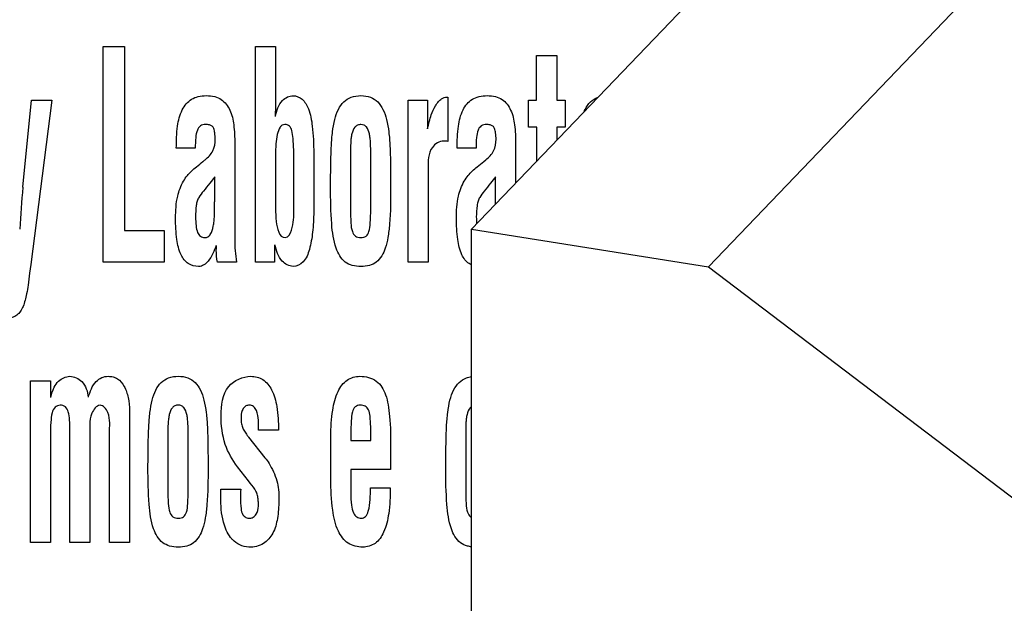
# Model space of a CAD drawing. Units: millimetres. Extents: x 0 to 594, y 0 to 420.
# Drawn here: x 431 to 433, y 165 to 166 of the extents above; entities that cross this region are included whole.
import ezdxf

# ---------------------------------------------------------------- set-up
doc = ezdxf.new("R2010")
doc.units = ezdxf.units.MM
doc.header["$LTSCALE"] = 32.67
doc.layers.add('3_ALL_AXES', color=7, linetype='CONTINUOUS')
doc.layers.add('7_ALL_FEATURES', color=7, linetype='CONTINUOUS')

msp = doc.modelspace()

# ---------------------------------------------------------------- linework, layer by layer
at = {"layer": '3_ALL_AXES', "color": 7, "linetype": 'Continuous'}
for p, q in [((430.7718, 165.7489), (430.7718, 166.1636)), ((430.7718, 166.1636), (430.8128, 166.1636)), ((430.8128, 166.1636), (430.8128, 165.8097)), ((431.0653, 165.7489), (431.0653, 166.1636)), ((431.0653, 166.1636), (431.1037, 166.1636)), ((431.1037, 166.1636), (431.1037, 166.064)), ((431.6062, 166.0604), (431.6062, 166.1461)), ((431.6062, 166.1461), (431.6448, 166.1461)), ((431.6448, 166.1461), (431.6448, 166.0604)), ((430.6172, 165.8929), (430.634, 166.0604)), ((430.673, 166.0604), (430.6326, 165.7443)), ((430.634, 166.0604), (430.673, 166.0604)), ((431.3589, 165.7489), (431.3589, 166.0604)), ((431.3589, 166.0604), (431.3958, 166.0604)), ((431.3958, 166.0604), (431.3958, 166.0051)), ((431.4338, 166.0664), (431.4353, 166.0664)), ((431.4353, 166.0664), (431.4353, 165.981)), ((431.5908, 166.0081), (431.5908, 166.0604)), ((431.5908, 166.0604), (431.6062, 166.0604)), ((431.6448, 166.0604), (431.6611, 166.0604)), ((431.6611, 166.0604), (431.6611, 166.0081)), ((431.6065, 166.0081), (431.5908, 166.0081)), ((431.6065, 165.9431), (431.6065, 166.0081)), ((431.6448, 166.0081), (431.6448, 165.9831)), ((431.6611, 166.0081), (431.6448, 166.0081)), ((431.025, 165.9766), (431.025, 165.7925)), ((431.4312, 165.9817), (431.4273, 165.9817)), ((431.5656, 165.9766), (431.5656, 165.9004)), ((430.949, 165.9681), (430.9126, 165.9681)), ((431.1387, 165.9535), (431.1385, 165.965)), ((431.1771, 165.9583), (431.1771, 165.8454)), ((431.4895, 165.9681), (431.4531, 165.9681)), ((431.1037, 165.9551), (431.1037, 165.8511)), ((431.1387, 165.8495), (431.1387, 165.9535)), ((431.2478, 165.9544), (431.2478, 165.8504)), ((431.2869, 165.8504), (431.2869, 165.9544)), ((431.5043, 165.9421), (431.5084, 165.9454)), ((431.3973, 165.9291), (431.3973, 165.7489)), ((430.9867, 165.913), (430.9771, 165.9009)), ((430.9867, 165.8793), (430.9867, 165.913)), ((431.5272, 165.8793), (431.5272, 165.913)), ((431.5269, 165.8601), (431.5272, 165.8793)), ((430.8128, 165.8097), (430.8894, 165.8097)), ((430.8894, 165.8097), (430.8894, 165.7489)), ((431.1018, 165.782), (431.1018, 165.7489)), ((430.8894, 165.7489), (430.7718, 165.7489)), ((431.0283, 165.7489), (430.9921, 165.7489)), ((431.1018, 165.7489), (431.0653, 165.7489)), ((431.3973, 165.7489), (431.3589, 165.7489)), ((430.6326, 165.7443), (430.6302, 165.7272)), ((430.6319, 165.2089), (430.6319, 165.5204)), ((430.6319, 165.5204), (430.6702, 165.5204)), ((430.6702, 165.5204), (430.6702, 165.4883)), ((430.8224, 165.4626), (430.8224, 165.2089)), ((431.2868, 165.4053), (431.2868, 165.4322)), ((430.6702, 165.4138), (430.6702, 165.2089)), ((430.7079, 165.2089), (430.7079, 165.4232)), ((430.7463, 165.4138), (430.7463, 165.2089)), ((430.784, 165.2089), (430.784, 165.4193)), ((430.8963, 165.4144), (430.8963, 165.3104)), ((430.9354, 165.3104), (430.9354, 165.4144)), ((431.0507, 165.4132), (431.0516, 165.412)), ((431.0516, 165.412), (431.083, 165.3722)), ((431.1093, 165.4253), (431.0709, 165.4253)), ((431.2101, 165.3314), (431.2101, 165.4133)), ((431.2484, 165.4178), (431.2484, 165.4053)), ((431.4696, 165.4144), (431.4696, 165.3104)), ((431.2484, 165.4053), (431.2868, 165.4053)), ((431.3252, 165.3918), (431.3252, 165.3497)), ((431.0513, 165.3277), (431.0304, 165.3548)), ((431.2484, 165.3497), (431.2484, 165.3044)), ((431.3252, 165.3497), (431.2484, 165.3497)), ((431.0549, 165.3233), (431.0513, 165.3277)), ((431.2861, 165.3144), (431.3245, 165.3144)), ((430.9983, 165.3117), (431.0366, 165.3117)), ((430.6702, 165.2089), (430.6319, 165.2089)), ((430.7463, 165.2089), (430.7079, 165.2089)), ((430.8224, 165.2089), (430.784, 165.2089))]:
    msp.add_line(p, q, dxfattribs=at)
for centre, radius, start, end in [((430.8907, 166.0356), 0.1186, 308.0124, 310.5664), ((432.5749, 165.0728), 1.343, 141.2718, 141.9334), ((432.163, 165.7395), 1.5534, 174.3337, 177.3199)]:
    msp.add_arc(centre, radius, start, end, dxfattribs=at)
for points, knots in [([(430.9126, 165.9681), (430.9126, 165.9822), (430.9134, 166.0073), (430.921, 166.0409), (430.9373, 166.0612), (430.9553, 166.0681), (430.9705, 166.0695), (430.9859, 166.0681), (431.0034, 166.0606), (431.0182, 166.041), (431.0243, 166.0106), (431.025, 165.9887), (431.025, 165.9766)], [0, 0, 0, 0, 0.167325, 0.295985, 0.402667, 0.457498, 0.519599, 0.582953, 0.637606, 0.740742, 0.856907, 1, 1, 1, 1]), ([(431.1037, 166.064), (431.1037, 166.0618), (431.1036, 166.0559), (431.1034, 166.0443), (431.103, 166.0349), (431.1028, 166.0292)], [0, 0, 0, 0, 0.190269, 0.507018, 1, 1, 1, 1]), ([(431.1034, 166.0292), (431.1062, 166.04), (431.1107, 166.0597), (431.13, 166.069), (431.1375, 166.069)], [0, 0, 0, 0, 0.597994, 1, 1, 1, 1]), ([(431.1375, 166.069), (431.1436, 166.0687), (431.1572, 166.0631), (431.1699, 166.0403), (431.1758, 166.0045), (431.177, 165.9757), (431.1771, 165.9583)], [0, 0, 0, 0, 0.145779, 0.319066, 0.588902, 1, 1, 1, 1]), ([(431.2095, 165.8935), (431.2096, 165.9086), (431.2099, 165.935), (431.2106, 165.9703), (431.2129, 165.9985), (431.2168, 166.0221), (431.2234, 166.0421), (431.2339, 166.0577), (431.2495, 166.0675), (431.2678, 166.0698), (431.2861, 166.0675), (431.3014, 166.0577), (431.3116, 166.042), (431.3181, 166.0221), (431.3221, 165.9982), (431.3243, 165.9696), (431.325, 165.9344), (431.3252, 165.9083), (431.3252, 165.8935)], [0, 0, 0, 0, 0.110912, 0.194034, 0.259782, 0.318773, 0.369734, 0.413325, 0.454558, 0.500871, 0.546484, 0.587118, 0.630365, 0.681253, 0.740712, 0.808002, 0.891626, 1, 1, 1, 1]), ([(431.3963, 166.0051), (431.3983, 166.0143), (431.4017, 166.0296), (431.4096, 166.0472), (431.4166, 166.0574), (431.4238, 166.0641), (431.4301, 166.0659), (431.4338, 166.0664)], [0, 0, 0, 0, 0.36777, 0.616094, 0.754831, 0.851279, 1, 1, 1, 1]), ([(431.4531, 165.9681), (431.4531, 165.9822), (431.4541, 166.0072), (431.4615, 166.0409), (431.4779, 166.0611), (431.4958, 166.0681), (431.5111, 166.0695), (431.5264, 166.0681), (431.5439, 166.0606), (431.5587, 166.041), (431.5648, 166.0106), (431.5656, 165.9887), (431.5656, 165.9766)], [0, 0, 0, 0, 0.167362, 0.295952, 0.402867, 0.457499, 0.519509, 0.582934, 0.63754, 0.740692, 0.856875, 1, 1, 1, 1]), ([(431.6976, 166.038), (431.6982, 166.0396), (431.7014, 166.0465), (431.7089, 166.0577), (431.7191, 166.0641), (431.7245, 166.0661), (431.7245, 166.0661)], [0, 0, 0, 0, 0.127013, 0.572249, 0.993463, 1, 1, 1, 1]), ([(430.9679, 165.9454), (430.9739, 165.9502), (430.985, 165.9617), (430.9879, 165.9796), (430.9874, 165.9912), (430.9866, 165.9981), (430.9856, 166.0049), (430.9819, 166.0109), (430.9757, 166.0131), (430.9681, 166.0138), (430.9615, 166.0126), (430.9586, 166.0104), (430.9584, 166.0102)], [0, 0, 0, 0, 0.238104, 0.475619, 0.535814, 0.602115, 0.689451, 0.749903, 0.808827, 0.885683, 0.991305, 1, 1, 1, 1]), ([(431.1385, 165.965), (431.1383, 165.9723), (431.1376, 165.9847), (431.1361, 166.0001), (431.1314, 166.0114), (431.1228, 166.0141), (431.1161, 166.0126), (431.1101, 166.0059), (431.1061, 165.9933), (431.1039, 165.9753), (431.1037, 165.9621), (431.1037, 165.9551)], [0, 0, 0, 0, 0.18052, 0.305501, 0.387387, 0.462392, 0.505317, 0.551723, 0.67422, 0.827775, 1, 1, 1, 1]), ([(431.2869, 165.9544), (431.2869, 165.9624), (431.2868, 165.9734), (431.2858, 165.9872), (431.2841, 165.9976), (431.281, 166.0071), (431.274, 166.0128), (431.2678, 166.0138), (431.2614, 166.0128), (431.254, 166.0069), (431.2507, 165.9974), (431.2489, 165.9871), (431.2478, 165.9734), (431.2478, 165.9624), (431.2478, 165.9544)], [0, 0, 0, 0, 0.176571, 0.242081, 0.305492, 0.409608, 0.452283, 0.497224, 0.546024, 0.591314, 0.696457, 0.75838, 0.82344, 1, 1, 1, 1]), ([(431.5084, 165.9454), (431.5144, 165.9502), (431.5255, 165.9617), (431.5284, 165.9796), (431.5279, 165.9912), (431.5272, 165.9981), (431.5261, 166.0049), (431.5224, 166.0109), (431.5162, 166.0131), (431.5086, 166.0139), (431.5021, 166.0126), (431.4991, 166.0104), (431.4989, 166.0102)], [0, 0, 0, 0, 0.238154, 0.475719, 0.535918, 0.602211, 0.689649, 0.750145, 0.809081, 0.885953, 0.991287, 1, 1, 1, 1]), ([(430.9584, 166.0102), (430.956, 166.0084), (430.9516, 166.0012), (430.9495, 165.9866), (430.949, 165.9749), (430.949, 165.9681)], [0, 0, 0, 0, 0.208868, 0.534195, 1, 1, 1, 1]), ([(431.4989, 166.0102), (431.4965, 166.0084), (431.4921, 166.0012), (431.49, 165.9866), (431.4895, 165.9749), (431.4895, 165.9681)], [0, 0, 0, 0, 0.209197, 0.534339, 1, 1, 1, 1]), ([(431.4273, 165.9817), (431.419, 165.9817), (431.3968, 165.9676), (431.3974, 165.9429), (431.3973, 165.9291)], [0, 0, 0, 0, 0.37738, 1, 1, 1, 1]), ([(430.9112, 165.8337), (430.9112, 165.8477), (430.9127, 165.8722), (430.9226, 165.8997), (430.9334, 165.915), (430.9418, 165.9243), (430.9521, 165.933), (430.9596, 165.9389), (430.9638, 165.9421)], [0, 0, 0, 0, 0.331476, 0.577761, 0.680443, 0.773682, 0.874901, 1, 1, 1, 1]), ([(431.4518, 165.8337), (431.4518, 165.8477), (431.4532, 165.8722), (431.4631, 165.8997), (431.4739, 165.915), (431.4824, 165.9243), (431.4926, 165.933), (431.5001, 165.9389), (431.5043, 165.9421)], [0, 0, 0, 0, 0.331384, 0.577623, 0.68031, 0.773724, 0.874924, 1, 1, 1, 1]), ([(430.9771, 165.9009), (430.9729, 165.8958), (430.9658, 165.8866), (430.9569, 165.8755), (430.9524, 165.8659), (430.95, 165.8532), (430.9493, 165.8372), (430.9501, 165.8199), (430.9525, 165.807), (430.9581, 165.7975), (430.9665, 165.7952), (430.9732, 165.7967), (430.9759, 165.7992), (430.9769, 165.8004)], [0, 0, 0, 0, 0.14939, 0.262649, 0.32063, 0.388583, 0.553931, 0.683286, 0.780599, 0.851553, 0.917867, 0.96489, 1, 1, 1, 1]), ([(431.5176, 165.9009), (431.5134, 165.8958), (431.5064, 165.8866), (431.4974, 165.8756), (431.4929, 165.8659), (431.4905, 165.8532), (431.4901, 165.8429), (431.4901, 165.8356)], [0, 0, 0, 0, 0.269581, 0.474186, 0.578779, 0.70151, 1, 1, 1, 1]), ([(431.2379, 165.7488), (431.2294, 165.7553), (431.2161, 165.7802), (431.2102, 165.8301), (431.2095, 165.8697), (431.2095, 165.8935)], [0, 0, 0, 0, 0.213049, 0.526314, 1, 1, 1, 1]), ([(431.3252, 165.8935), (431.3252, 165.8696), (431.325, 165.8371), (431.3205, 165.7977), (431.3149, 165.7722), (431.3035, 165.7506), (431.284, 165.7413), (431.2679, 165.7397), (431.2517, 165.7413), (431.2419, 165.7459), (431.2379, 165.7488)], [0, 0, 0, 0, 0.335989, 0.456399, 0.556053, 0.705932, 0.773946, 0.851868, 0.930942, 1, 1, 1, 1]), ([(430.9769, 165.8004), (430.9773, 165.8009), (430.9811, 165.8059), (430.9836, 165.8155), (430.9853, 165.8277), (430.986, 165.8385), (430.9864, 165.8506), (430.9863, 165.8624), (430.9866, 165.8722), (430.9867, 165.8774), (430.9867, 165.8793)], [0, 0, 0, 0, 0.023106, 0.231511, 0.356575, 0.487653, 0.634751, 0.807626, 0.92793, 1, 1, 1, 1]), ([(431.1037, 165.8511), (431.1037, 165.8431), (431.1039, 165.8257), (431.1102, 165.7958), (431.1221, 165.7958)], [0, 0, 0, 0, 0.40514, 1, 1, 1, 1]), ([(431.1221, 165.7958), (431.1284, 165.7958), (431.1394, 165.8191), (431.1385, 165.8363), (431.1387, 165.8495)], [0, 0, 0, 0, 0.322685, 1, 1, 1, 1]), ([(431.1771, 165.8454), (431.1769, 165.8323), (431.1759, 165.8079), (431.1702, 165.7753), (431.1606, 165.7487), (431.1445, 165.7403), (431.1374, 165.7403)], [0, 0, 0, 0, 0.325136, 0.602265, 0.824772, 1, 1, 1, 1]), ([(431.2478, 165.8504), (431.2478, 165.8416), (431.2484, 165.8272), (431.2497, 165.8093), (431.2566, 165.7973), (431.2677, 165.795), (431.2788, 165.7974), (431.2851, 165.8094), (431.2863, 165.8271), (431.2869, 165.8416), (431.2869, 165.8504)], [0, 0, 0, 0, 0.206004, 0.336254, 0.417927, 0.503012, 0.583765, 0.66402, 0.794004, 1, 1, 1, 1]), ([(430.9556, 165.7403), (430.9487, 165.7403), (430.9337, 165.7439), (430.9189, 165.7649), (430.9123, 165.7958), (430.9112, 165.8198), (430.9112, 165.8337)], [0, 0, 0, 0, 0.180965, 0.372505, 0.635925, 1, 1, 1, 1]), ([(431.4806, 165.7434), (431.4791, 165.7441), (431.4711, 165.7484), (431.4595, 165.7649), (431.4528, 165.7958), (431.4518, 165.8198), (431.4518, 165.8337)], [0, 0, 0, 0, 0.051129, 0.272884, 0.578136, 1, 1, 1, 1]), ([(430.9892, 165.7806), (430.9855, 165.77), (430.9792, 165.753), (430.9627, 165.7403), (430.9556, 165.7403)], [0, 0, 0, 0, 0.613979, 1, 1, 1, 1]), ([(430.9895, 165.7718), (430.9895, 165.7733), (430.99, 165.7762), (430.9898, 165.7791), (430.9898, 165.7806)], [0, 0, 0, 0, 0.50071, 1, 1, 1, 1]), ([(431.1374, 165.7403), (431.1297, 165.7409), (431.1107, 165.751), (431.1055, 165.7709), (431.1024, 165.782)], [0, 0, 0, 0, 0.402456, 1, 1, 1, 1]), ([(430.6302, 165.7272), (430.6292, 165.7196), (430.6275, 165.7065), (430.6248, 165.6891), (430.6217, 165.6754), (430.6172, 165.6609), (430.6078, 165.6446), (430.5872, 165.6394), (430.5747, 165.6421), (430.5689, 165.6437)], [0, 0, 0, 0, 0.1861, 0.320957, 0.426616, 0.525539, 0.692165, 0.852885, 1, 1, 1, 1]), ([(430.6708, 165.4883), (430.6725, 165.495), (430.6759, 165.5063), (430.6847, 165.5198), (430.6957, 165.5266), (430.7035, 165.5286), (430.7074, 165.529)], [0, 0, 0, 0, 0.350364, 0.598534, 0.800161, 1, 1, 1, 1]), ([(430.7074, 165.529), (430.7159, 165.529), (430.7357, 165.5198), (430.742, 165.4994), (430.7428, 165.4887)], [0, 0, 0, 0, 0.439687, 1, 1, 1, 1]), ([(430.7433, 165.4887), (430.7463, 165.4995), (430.7521, 165.5151), (430.7685, 165.5274), (430.7805, 165.5295), (430.791, 165.5283), (430.8028, 165.5232), (430.8138, 165.5091), (430.8209, 165.4875), (430.8224, 165.4712), (430.8224, 165.4626)], [0, 0, 0, 0, 0.231362, 0.32064, 0.409142, 0.474177, 0.535586, 0.667949, 0.82392, 1, 1, 1, 1]), ([(430.858, 165.3535), (430.8581, 165.3686), (430.8584, 165.395), (430.8592, 165.4303), (430.8614, 165.4585), (430.8654, 165.4821), (430.8719, 165.5021), (430.8824, 165.5177), (430.898, 165.5275), (430.9163, 165.5298), (430.9346, 165.5275), (430.9499, 165.5177), (430.9601, 165.502), (430.9666, 165.4821), (430.9706, 165.4582), (430.9728, 165.4296), (430.9735, 165.3944), (430.9737, 165.3683), (430.9737, 165.3535)], [0, 0, 0, 0, 0.110918, 0.194047, 0.259795, 0.318797, 0.369747, 0.413363, 0.454534, 0.500925, 0.546453, 0.587078, 0.63035, 0.681228, 0.740703, 0.807991, 0.89162, 1, 1, 1, 1]), ([(430.9988, 165.4532), (430.9988, 165.4726), (431.003, 165.5119), (431.0404, 165.529), (431.0559, 165.529)], [0, 0, 0, 0, 0.554883, 1, 1, 1, 1]), ([(431.0559, 165.529), (431.064, 165.529), (431.0814, 165.5247), (431.0991, 165.5013), (431.1078, 165.467), (431.1093, 165.4405), (431.1093, 165.4253)], [0, 0, 0, 0, 0.187403, 0.385572, 0.647997, 1, 1, 1, 1]), ([(431.2101, 165.4133), (431.2101, 165.4302), (431.2116, 165.4598), (431.2206, 165.4977), (431.239, 165.5239), (431.2576, 165.529), (431.2661, 165.529)], [0, 0, 0, 0, 0.357652, 0.623099, 0.819704, 1, 1, 1, 1]), ([(431.2661, 165.529), (431.277, 165.529), (431.3003, 165.5238), (431.3152, 165.4974), (431.3208, 165.4734), (431.3249, 165.4394), (431.3252, 165.4118), (431.3252, 165.3918)], [0, 0, 0, 0, 0.195834, 0.387298, 0.50528, 0.640546, 1, 1, 1, 1]), ([(431.4312, 165.3535), (431.4313, 165.3686), (431.4316, 165.395), (431.4324, 165.4303), (431.4346, 165.4585), (431.4386, 165.4821), (431.4451, 165.5021), (431.4557, 165.5177), (431.4686, 165.5259), (431.4773, 165.5279), (431.4806, 165.5284)], [0, 0, 0, 0, 0.231625, 0.405219, 0.542517, 0.665727, 0.772124, 0.863206, 0.94918, 1, 1, 1, 1]), ([(430.7079, 165.4232), (430.7079, 165.4304), (430.7074, 165.4431), (430.7058, 165.4592), (430.7002, 165.4713), (430.6889, 165.4747), (430.6776, 165.4703), (430.6723, 165.4567), (430.6707, 165.4378), (430.6702, 165.4227), (430.6702, 165.4138)], [0, 0, 0, 0, 0.171822, 0.297314, 0.383954, 0.465759, 0.549571, 0.644398, 0.789668, 1, 1, 1, 1]), ([(430.7657, 165.4734), (430.7585, 165.4727), (430.7429, 165.4502), (430.7463, 165.4286), (430.7463, 165.4138)], [0, 0, 0, 0, 0.330106, 1, 1, 1, 1]), ([(430.784, 165.4193), (430.784, 165.4327), (430.7876, 165.4523), (430.7726, 165.4734), (430.7657, 165.4734)], [0, 0, 0, 0, 0.662457, 1, 1, 1, 1]), ([(430.9354, 165.4144), (430.9354, 165.4224), (430.9353, 165.4334), (430.9343, 165.4472), (430.9326, 165.4576), (430.9296, 165.4671), (430.9225, 165.4728), (430.9163, 165.4738), (430.9099, 165.4728), (430.9026, 165.4669), (430.8993, 165.4574), (430.8974, 165.4471), (430.8963, 165.4334), (430.8963, 165.4224), (430.8963, 165.4144)], [0, 0, 0, 0, 0.176571, 0.242083, 0.305496, 0.409615, 0.452504, 0.497483, 0.546023, 0.591285, 0.696431, 0.758377, 0.823429, 1, 1, 1, 1]), ([(431.0709, 165.4253), (431.0709, 165.4379), (431.072, 165.4543), (431.0624, 165.4715), (431.0538, 165.4741), (431.0463, 165.4724), (431.0407, 165.4669), (431.0376, 165.4584), (431.0372, 165.4517), (431.0372, 165.448)], [0, 0, 0, 0, 0.42309, 0.529923, 0.624663, 0.700745, 0.778982, 0.875217, 1, 1, 1, 1]), ([(431.2868, 165.4322), (431.2867, 165.4388), (431.286, 165.4497), (431.2839, 165.4638), (431.2766, 165.4724), (431.2666, 165.4742), (431.2557, 165.4713), (431.2503, 165.4584), (431.2489, 165.4407), (431.2484, 165.4263), (431.2484, 165.4178)], [0, 0, 0, 0, 0.17238, 0.283834, 0.360568, 0.44619, 0.534165, 0.62987, 0.779354, 1, 1, 1, 1]), ([(431.4806, 165.4707), (431.4798, 165.47), (431.4755, 165.4659), (431.4725, 165.4574), (431.4706, 165.4471), (431.4696, 165.4334), (431.4696, 165.4224), (431.4696, 165.4144)], [0, 0, 0, 0, 0.054402, 0.297666, 0.440984, 0.591487, 1, 1, 1, 1]), ([(431.0304, 165.3548), (431.0204, 165.3678), (431.0028, 165.399), (430.9988, 165.4346), (430.9988, 165.4532)], [0, 0, 0, 0, 0.467954, 1, 1, 1, 1]), ([(431.0372, 165.448), (431.0372, 165.4445), (431.0375, 165.438), (431.0403, 165.429), (431.045, 165.4211), (431.0486, 165.4159), (431.0507, 165.4132)], [0, 0, 0, 0, 0.275909, 0.502731, 0.730344, 1, 1, 1, 1]), ([(431.083, 165.3722), (431.0862, 165.369), (431.092, 165.3601), (431.0998, 165.3452), (431.1066, 165.3285), (431.11, 165.3096), (431.11, 165.2853), (431.1086, 165.2569), (431.1006, 165.2272), (431.0813, 165.2044), (431.0558, 165.1984), (431.0342, 165.2031), (431.0245, 165.2106), (431.0205, 165.215)], [0, 0, 0, 0, 0.056205, 0.129047, 0.206635, 0.27689, 0.362916, 0.504848, 0.626052, 0.734513, 0.85366, 0.928102, 1, 1, 1, 1]), ([(430.8864, 165.2088), (430.8779, 165.2153), (430.8646, 165.2402), (430.8588, 165.2901), (430.858, 165.3297), (430.858, 165.3535)], [0, 0, 0, 0, 0.213047, 0.526309, 1, 1, 1, 1]), ([(430.9737, 165.3535), (430.9737, 165.3296), (430.9735, 165.2972), (430.969, 165.2577), (430.9633, 165.2322), (430.952, 165.2106), (430.9324, 165.2013), (430.9163, 165.1997), (430.9002, 165.2013), (430.8904, 165.2059), (430.8864, 165.2088)], [0, 0, 0, 0, 0.336029, 0.456461, 0.556209, 0.705899, 0.774183, 0.851827, 0.931129, 1, 1, 1, 1]), ([(431.4597, 165.2088), (431.4511, 165.2153), (431.4379, 165.2402), (431.432, 165.2901), (431.4312, 165.3297), (431.4312, 165.3535)], [0, 0, 0, 0, 0.213047, 0.526309, 1, 1, 1, 1]), ([(431.2714, 165.2003), (431.2617, 165.2003), (431.2411, 165.2051), (431.2203, 165.2339), (431.2116, 165.2774), (431.2101, 165.3114), (431.2101, 165.3314)], [0, 0, 0, 0, 0.18033, 0.365728, 0.626248, 1, 1, 1, 1]), ([(431.0707, 165.2791), (431.0708, 165.2804), (431.0709, 165.2843), (431.0701, 165.2912), (431.0695, 165.2997), (431.0648, 165.3112), (431.059, 165.3185), (431.0549, 165.3233)], [0, 0, 0, 0, 0.077221, 0.238409, 0.431246, 0.605906, 1, 1, 1, 1]), ([(431.2484, 165.3044), (431.2485, 165.2965), (431.2491, 165.2836), (431.2521, 165.2674), (431.259, 165.2577), (431.2685, 165.2547), (431.2785, 165.2588), (431.2867, 165.2805), (431.2861, 165.2993), (431.2861, 165.3144)], [0, 0, 0, 0, 0.192339, 0.315471, 0.395225, 0.467395, 0.540141, 0.633217, 1, 1, 1, 1]), ([(431.3245, 165.3144), (431.3245, 165.2979), (431.3232, 165.2689), (431.3149, 165.2316), (431.2978, 165.2055), (431.2797, 165.2003), (431.2714, 165.2003)], [0, 0, 0, 0, 0.358128, 0.624794, 0.821197, 1, 1, 1, 1]), ([(430.8963, 165.3104), (430.8963, 165.3016), (430.8969, 165.2872), (430.8982, 165.2692), (430.9051, 165.2574), (430.9162, 165.255), (430.9273, 165.2574), (430.9337, 165.2694), (430.9348, 165.2872), (430.9354, 165.3016), (430.9354, 165.3104)], [0, 0, 0, 0, 0.205977, 0.336188, 0.417984, 0.502824, 0.583835, 0.6641, 0.79404, 1, 1, 1, 1]), ([(430.998, 165.2967), (430.998, 165.2991), (430.9979, 165.3041), (430.9983, 165.3091), (430.9983, 165.3117)], [0, 0, 0, 0, 0.479052, 1, 1, 1, 1]), ([(431.0205, 165.215), (431.0193, 165.2162), (431.0111, 165.226), (431.0001, 165.2533), (430.998, 165.2806), (430.998, 165.2967)], [0, 0, 0, 0, 0.058178, 0.437422, 1, 1, 1, 1]), ([(431.0366, 165.3117), (431.0362, 165.3061), (431.0358, 165.2936), (431.0364, 165.2773), (431.039, 165.2634), (431.0463, 165.2569), (431.0539, 165.2552), (431.0615, 165.2573), (431.0683, 165.2656), (431.0704, 165.2737), (431.0707, 165.2791)], [0, 0, 0, 0, 0.173063, 0.389716, 0.515368, 0.595913, 0.679096, 0.749664, 0.831616, 1, 1, 1, 1]), ([(431.4696, 165.3104), (431.4696, 165.3016), (431.4702, 165.2872), (431.4714, 165.2692), (431.4767, 165.2602), (431.4801, 165.258), (431.4806, 165.2578)], [0, 0, 0, 0, 0.476699, 0.778052, 0.967355, 1, 1, 1, 1]), ([(431.4806, 165.2008), (431.478, 165.2011), (431.4706, 165.2026), (431.4636, 165.2059), (431.4597, 165.2088)], [0, 0, 0, 0, 0.349122, 1, 1, 1, 1])]:
    msp.add_open_spline(points, degree=3, knots=knots, dxfattribs=at)
for points in [[(431.4353, 165.981), (431.4339, 165.981), (431.4325, 165.9813), (431.4312, 165.9817)], [(431.4901, 165.8356), (431.4902, 165.8312), (431.4903, 165.8268), (431.4907, 165.8225)], [(431.025, 165.7925), (431.025, 165.7779), (431.0262, 165.7633), (431.0283, 165.7489)], [(430.9921, 165.7489), (430.9901, 165.7563), (430.9895, 165.7641), (430.9895, 165.7718)]]:
    msp.add_open_spline(points, degree=3, dxfattribs=at)
at = {"layer": '7_ALL_FEATURES', "color": 7, "linetype": 'Continuous'}
for p, q in [((431.4806, 165.812), (432.9453, 167.3382)), ((431.937, 165.7397), (433.4016, 167.2659)), ((431.4806, 164.9509), (431.4806, 165.812)), ((431.4806, 165.812), (431.937, 165.7397)), ((431.937, 165.7397), (433.6438, 164.444))]:
    msp.add_line(p, q, dxfattribs=at)

doc.saveas('drawing.dxf')
